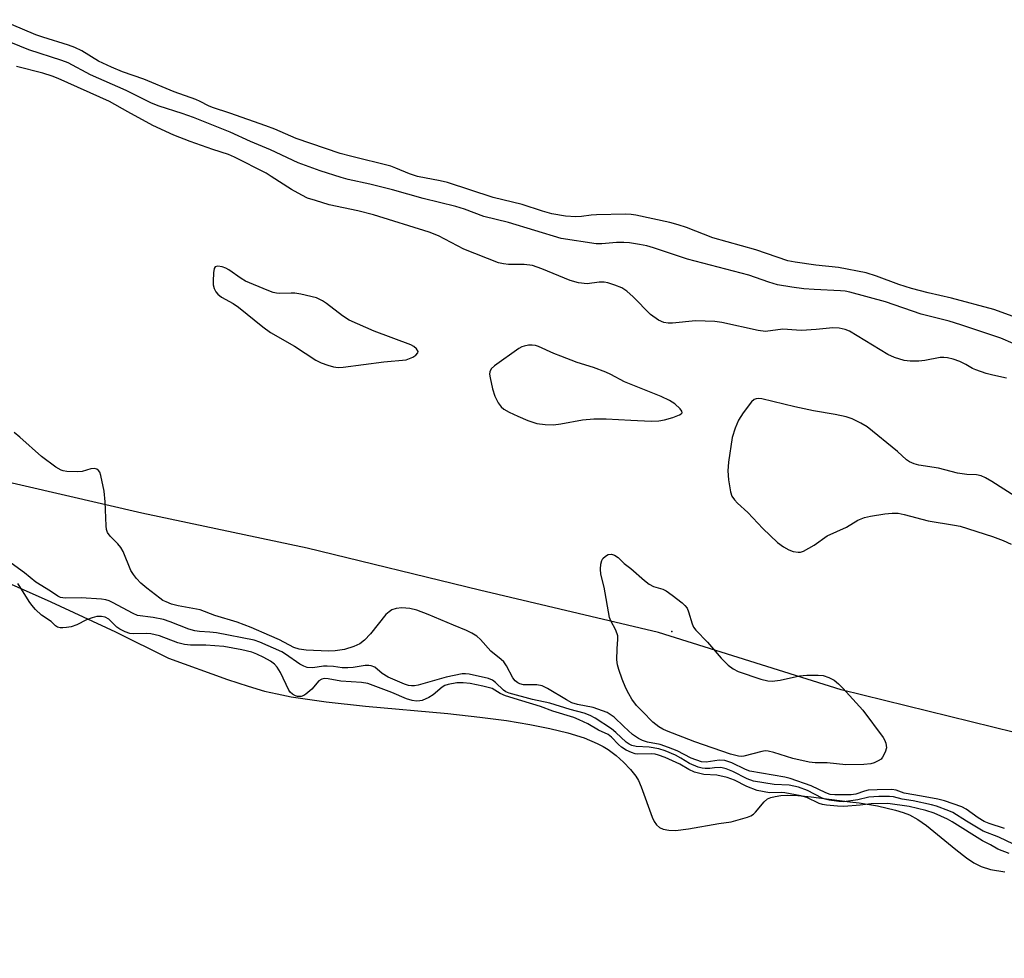
# Model space of a CAD drawing. Units: inches. Extents: x 1237764 to 1243764, y 497456 to 501457.
# Drawn here: x 1239292 to 1239523, y 497738 to 497959 of the extents above; entities that cross this region are included whole.
import ezdxf

# ---------------------------------------------------------------- set-up
doc = ezdxf.new("R2010")
doc.units = ezdxf.units.IN
doc.header["$MEASUREMENT"] = 0
for name, color, linetype in [('ELEV-Spot Elevation', 7, 'Continuous'), ('HYDRO-Stream Poly Centerlines', 142, 'Continuous'), ('HYDRO-Water Body', 4, 'Continuous'), ('NTRL-Trees', 3, 'Continuous'), ('Undefined', 1, 'Continuous')]:
    doc.layers.add(name, color=color, linetype=linetype)

msp = doc.modelspace()

# ---------------------------------------------------------------- linework, layer by layer
at = {"layer": 'ELEV-Spot Elevation'}
msp.add_point((1239445.21, 497814.96, 166.4), dxfattribs=at)
at = {"layer": 'HYDRO-Stream Poly Centerlines'}
msp.add_polyline3d([(1239284.03, 497828.58, 0), (1239299.06, 497821.95, 0), (1239314.32, 497814.86, 0), (1239326.79, 497808.72, 0), (1239340.64, 497803.7, 0), (1239345.54, 497802.08, 0), (1239349.4, 497800.95, 0), (1239352.34, 497800.26, 0), (1239355.62, 497799.62, 0), (1239359.47, 497799.01, 0), (1239363.88, 497798.41, 0), (1239373.12, 497797.41, 0), (1239392.51, 497795.63, 0), (1239400.03, 497794.82, 0), (1239406.34, 497793.99, 0), (1239411.83, 497793.1, 0), (1239416.56, 497792.16, 0), (1239420.74, 497791.12, 0), (1239424.57, 497789.91, 0), (1239427.68, 497788.63, 0), (1239429.05, 497787.93, 0), (1239430.27, 497787.18, 0), (1239432.13, 497785.75, 0), (1239433.87, 497784.19, 0), (1239435.51, 497782.52, 0), (1239436.78, 497780.94, 0), (1239437.37, 497779.93, 0), (1239438.05, 497778.4, 0), (1239440.6, 497771.26, 0), (1239441.09, 497770.23, 0), (1239441.6, 497769.45, 0), (1239442.31, 497768.83, 0), (1239443.22, 497768.42, 0), (1239444.54, 497768.18, 0), (1239446.1, 497768.15, 0), (1239449.17, 497768.49, 0), (1239456.26, 497769.75, 0), (1239459.17, 497770.19, 0), (1239463.08, 497771.24, 0), (1239463.85, 497771.56, 0), (1239464.47, 497771.97, 0), (1239464.95, 497772.45, 0), (1239466.93, 497774.87, 0), (1239467.78, 497775.59, 0), (1239468.56, 497775.91, 0), (1239469.53, 497776.15, 0), (1239470.92, 497776.34, 0), (1239472.43, 497776.43, 0), (1239474.91, 497776.36, 0), (1239478.05, 497776.09, 0), (1239487.16, 497774.84, 0), (1239489.29, 497774.64, 0), (1239493.63, 497773.96, 0), (1239497.9, 497772.95, 0), (1239499.64, 497772.4, 0), (1239501.15, 497771.82, 0), (1239503.11, 497770.75, 0), (1239505.2, 497769.3, 0), (1239512.1, 497763.63, 0), (1239514.56, 497761.73, 0), (1239516.32, 497760.56, 0), (1239518, 497759.7, 0), (1239520.26, 497758.99, 0), (1239523.6, 497758.42, 0)], dxfattribs=at)
at = {"layer": 'HYDRO-Water Body'}
msp.add_polyline3d([(1239284.03, 497828.58, 0), (1239299.06, 497821.95, 0), (1239314.32, 497814.86, 0), (1239326.79, 497808.72, 0), (1239340.64, 497803.7, 0), (1239345.54, 497802.08, 0), (1239349.4, 497800.95, 0), (1239352.34, 497800.26, 0), (1239355.62, 497799.62, 0), (1239359.47, 497799.01, 0), (1239363.88, 497798.41, 0), (1239373.12, 497797.41, 0), (1239392.51, 497795.63, 0), (1239400.03, 497794.82, 0), (1239406.34, 497793.99, 0), (1239411.83, 497793.1, 0), (1239416.56, 497792.16, 0), (1239420.74, 497791.12, 0), (1239424.57, 497789.91, 0), (1239427.68, 497788.63, 0), (1239429.05, 497787.93, 0), (1239430.27, 497787.18, 0), (1239432.13, 497785.75, 0), (1239433.87, 497784.19, 0), (1239435.51, 497782.52, 0), (1239436.78, 497780.94, 0), (1239437.37, 497779.93, 0), (1239438.05, 497778.4, 0), (1239440.6, 497771.26, 0), (1239441.09, 497770.23, 0), (1239441.6, 497769.45, 0), (1239442.31, 497768.83, 0), (1239443.22, 497768.42, 0), (1239444.54, 497768.18, 0), (1239446.1, 497768.15, 0), (1239449.17, 497768.49, 0), (1239456.26, 497769.75, 0), (1239459.17, 497770.19, 0), (1239463.08, 497771.24, 0), (1239463.85, 497771.56, 0), (1239464.47, 497771.97, 0), (1239464.95, 497772.45, 0), (1239466.93, 497774.87, 0), (1239467.78, 497775.59, 0), (1239468.56, 497775.91, 0), (1239469.53, 497776.15, 0), (1239470.92, 497776.34, 0), (1239472.43, 497776.43, 0), (1239474.91, 497776.36, 0), (1239478.05, 497776.09, 0), (1239487.16, 497774.84, 0), (1239489.29, 497774.64, 0), (1239493.63, 497773.96, 0), (1239497.9, 497772.95, 0), (1239499.64, 497772.4, 0), (1239501.15, 497771.82, 0), (1239503.11, 497770.75, 0), (1239505.2, 497769.3, 0), (1239512.1, 497763.63, 0), (1239514.56, 497761.73, 0), (1239516.32, 497760.56, 0), (1239518, 497759.7, 0), (1239520.26, 497758.99, 0), (1239523.6, 497758.42, 0)], dxfattribs=at)
at = {"layer": 'NTRL-Trees'}
msp.add_lwpolyline([(1239777.75, 497759.38), (1239742.63, 497748.66), (1239707.87, 497738.06), (1239679.5, 497739.22), (1239641.12, 497747.22), (1239603.25, 497763.19), (1239563.87, 497778.75), (1239525.88, 497791.19), (1239485.12, 497801.22), (1239442.12, 497814.75), (1239400, 497824.69), (1239359.38, 497834.53), (1239320.5, 497842.81), (1239283.5, 497851.34)], dxfattribs=at)
at = {"layer": 'Undefined'}
for points, elevation in [([(1239338.36, 497900.89), (1239337.75, 497900.72), (1239337.53, 497900.38), (1239337.35, 497899.38), (1239337.28, 497897.36), (1239337.33, 497896.51), (1239337.53, 497895.67), (1239337.91, 497894.9), (1239338.41, 497894.31), (1239339.28, 497893.65), (1239342, 497892.11), (1239343.23, 497891.29), (1239349, 497886.63), (1239350.81, 497885.32), (1239356.41, 497882.06), (1239361.44, 497878.83), (1239362.7, 497878.18), (1239364.27, 497877.6), (1239365.6, 497877.22), (1239366.7, 497877.09), (1239367.85, 497877.15), (1239377.44, 497878.39), (1239382.7, 497878.91), (1239383.5, 497879.16), (1239384.28, 497879.54), (1239384.98, 497879.99), (1239385.46, 497880.49), (1239385.5, 497880.86), (1239385.14, 497881.46), (1239384.52, 497882), (1239383.83, 497882.39), (1239375.21, 497885.64), (1239369.33, 497888.18), (1239367.71, 497889.2), (1239363.98, 497892.13), (1239363.06, 497892.72), (1239361.59, 497893.47), (1239357.93, 497894.31), (1239356.52, 497894.56), (1239355.68, 497894.59), (1239352.91, 497894.47), (1239352.17, 497894.53), (1239351.38, 497894.72), (1239350.02, 497895.24), (1239344.92, 497897.42), (1239343.91, 497898), (1239341, 497900.02), (1239340.24, 497900.47), (1239339.43, 497900.76)], 164), ([(1239412.38, 497882.36), (1239411.54, 497882.32), (1239410.45, 497882.11), (1239409.93, 497881.94), (1239409.19, 497881.53), (1239403.48, 497877.45), (1239402.71, 497876.73), (1239402.39, 497876.06), (1239402.36, 497875.53), (1239402.45, 497874.67), (1239403, 497872.02), (1239403.56, 497870.35), (1239404.4, 497868.79), (1239405.1, 497867.85), (1239405.73, 497867.29), (1239406.96, 497866.55), (1239409.01, 497865.59), (1239411.33, 497864.6), (1239413.43, 497863.91), (1239415.4, 497863.67), (1239417.39, 497863.6), (1239419.09, 497863.8), (1239424.2, 497864.75), (1239426.84, 497865.02), (1239429.77, 497865.02), (1239435.59, 497864.66), (1239440.38, 497864.47), (1239442.14, 497864.5), (1239443.53, 497864.73), (1239445.47, 497865.34), (1239447.04, 497865.94), (1239447.44, 497866.17), (1239447.67, 497866.44), (1239447.62, 497866.78), (1239447.23, 497867.36), (1239445.92, 497868.56), (1239444.71, 497869.33), (1239442.75, 497870.23), (1239434.09, 497873.71), (1239430.89, 497875.46), (1239429.71, 497876.01), (1239426.78, 497877.1), (1239422.98, 497878.28), (1239419.13, 497879.74), (1239417.49, 497880.4), (1239413.87, 497882.04), (1239413.13, 497882.26)], 164), ([(1239468.87, 497803.25), (1239470.76, 497803.48), (1239475.28, 497804.54), (1239477.03, 497804.7), (1239479.71, 497804.69), (1239480.88, 497804.58), (1239482.2, 497804.17), (1239483.42, 497803.53), (1239484.49, 497802.63), (1239485.5, 497801.64), (1239490.16, 497796.42), (1239495.01, 497790), (1239495.29, 497789.49), (1239495.59, 497788.68), (1239495.72, 497787.57), (1239495.45, 497786.54), (1239494.81, 497785.35), (1239494.47, 497784.94), (1239493.83, 497784.5), (1239492.86, 497784.06), (1239492.1, 497783.85), (1239490.4, 497783.68), (1239486.19, 497783.6), (1239481.77, 497784.02), (1239478.95, 497784.09), (1239477.58, 497784.23), (1239473.71, 497785.07), (1239469.26, 497786.52), (1239467.93, 497786.83), (1239467.23, 497786.84), (1239466.43, 497786.73), (1239462.19, 497785.64), (1239461.62, 497785.57), (1239460.9, 497785.61), (1239459.06, 497786.07), (1239450.62, 497788.96), (1239443.96, 497791.55), (1239443.1, 497791.97), (1239442.17, 497792.56), (1239440.8, 497793.64), (1239438.32, 497796.11), (1239436.94, 497797.58), (1239435.8, 497799.07), (1239435.08, 497800.3), (1239434.44, 497801.59), (1239433.58, 497803.72), (1239432.78, 497805.98), (1239432.46, 497807.12), (1239432.33, 497808.27), (1239432.39, 497810.89), (1239432.55, 497813.16), (1239432.49, 497813.97), (1239432.07, 497815.24), (1239430.9, 497817.46), (1239430.6, 497818.28), (1239429.29, 497825.35), (1239428.56, 497828.44), (1239428.47, 497829.63), (1239428.54, 497830.81), (1239428.74, 497831.64), (1239429.02, 497832.11), (1239429.59, 497832.71), (1239430.29, 497833.08), (1239431.03, 497833.14), (1239431.75, 497832.9), (1239432.57, 497832.34), (1239434, 497830.98), (1239435.55, 497829.77), (1239438.78, 497826.96), (1239439.92, 497826.06), (1239440.93, 497825.54), (1239443.11, 497824.88), (1239443.89, 497824.53), (1239445.34, 497823.53), (1239447.68, 497821.69), (1239448.32, 497821.1), (1239448.82, 497820.42), (1239449.15, 497819.61), (1239449.99, 497816.77), (1239450.36, 497815.98), (1239450.85, 497815.28), (1239453.61, 497812.48), (1239456.84, 497808.68), (1239458.53, 497807.07), (1239459.65, 497806.14), (1239460.85, 497805.52), (1239466.22, 497803.77), (1239467.81, 497803.36)], 166)]:
    msp.add_lwpolyline(points, close=True, dxfattribs=dict(at, elevation=elevation))
for points, elevation in [([(1239455.25, 497782.89), (1239454.18, 497782.74), (1239453.05, 497782.7), (1239452.34, 497782.79), (1239451.44, 497783.06), (1239449.42, 497783.88), (1239447.38, 497785.17), (1239446.08, 497785.83), (1239443.65, 497786.86), (1239442.19, 497787.34), (1239439.94, 497787.72), (1239436.82, 497787.86), (1239435.79, 497788.12), (1239435.17, 497788.43), (1239434.51, 497788.92), (1239432.09, 497791.17), (1239431.02, 497792.06), (1239427.19, 497794.56), (1239426.02, 497795.21), (1239424.63, 497795.74), (1239421.31, 497796.6), (1239416.53, 497798.08), (1239412.43, 497798.95), (1239406.98, 497800.42), (1239406.18, 497800.78), (1239405.62, 497801.17), (1239403.72, 497802.96), (1239403.06, 497803.49), (1239402.08, 497803.9), (1239397.56, 497804.92), (1239396.71, 497805.01), (1239395.89, 497804.97), (1239392.1, 497804.23), (1239385.54, 497802.34), (1239384.7, 497802.17), (1239383.97, 497802.14), (1239383.3, 497802.24), (1239382.35, 497802.55), (1239378.48, 497804.22), (1239377.1, 497805.07), (1239375.36, 497806.53), (1239374.47, 497806.91), (1239373.92, 497806.98), (1239373.09, 497806.95), (1239370.27, 497806.48), (1239368.95, 497806.38), (1239367.67, 497806.42), (1239365.59, 497806.72), (1239364.13, 497806.81), (1239363.26, 497806.77), (1239360.72, 497806.42), (1239359.38, 497806.51), (1239358.65, 497806.76), (1239357.71, 497807.26), (1239354.31, 497809.66), (1239353.47, 497810.17), (1239348.27, 497812.46), (1239346.95, 497812.95), (1239338.09, 497814.63), (1239336.52, 497814.81), (1239334.11, 497814.95), (1239332.98, 497815.13), (1239331.58, 497815.54), (1239327.17, 497817.23), (1239325.6, 497817.75), (1239323.16, 497818.26), (1239319.52, 497818.74), (1239318.47, 497819.16), (1239313.63, 497821.79), (1239312.82, 497822.16), (1239312.05, 497822.39), (1239311.02, 497822.53), (1239306.21, 497822.86), (1239302.46, 497822.82), (1239301.4, 497822.93), (1239300.71, 497823.25), (1239299.04, 497824.46), (1239295.57, 497826.56), (1239292.87, 497828.79), (1239289.74, 497831.05)], 162), ([(1239524.64, 497762.71), (1239521.96, 497763.77), (1239520.23, 497764.76), (1239518.32, 497765.7), (1239511.23, 497770.18), (1239510.14, 497770.8), (1239506.96, 497772.18), (1239505.04, 497772.86), (1239501.12, 497773.81), (1239496.06, 497774.52), (1239492.12, 497774.43), (1239489.58, 497774.11), (1239485.72, 497773.81), (1239484.19, 497773.83), (1239481.61, 497774.07), (1239480.7, 497774.22), (1239479.88, 497774.46), (1239477.04, 497775.89), (1239475.58, 497776.29), (1239471.83, 497776.99), (1239470.98, 497777.05), (1239468.2, 497777.02), (1239465.34, 497777.52), (1239462.92, 497778.48), (1239460, 497779.97), (1239458.28, 497780.64), (1239455.82, 497781.18), (1239452.73, 497781.28), (1239450.6, 497781.89), (1239449.21, 497782.49), (1239447.12, 497783.75), (1239443.68, 497785.32), (1239442.11, 497785.89), (1239441.3, 497786.1), (1239440.5, 497786.19), (1239437.25, 497786.1), (1239436.58, 497786.21), (1239435.77, 497786.46), (1239434.49, 497787.06), (1239433.42, 497787.76), (1239432.7, 497788.39), (1239431.07, 497790.09), (1239430.24, 497790.74), (1239428.01, 497791.74), (1239425.47, 497793.2), (1239423.43, 497794.21), (1239422.16, 497794.71), (1239417.21, 497796.22), (1239414.29, 497797.27), (1239409.95, 497798.66), (1239406.11, 497799.79), (1239404.82, 497800.33), (1239402.93, 497801.51), (1239400.73, 497802.11), (1239397.81, 497802.72), (1239396.09, 497802.9), (1239394.62, 497802.84), (1239392.61, 497802.5), (1239391.82, 497802.23), (1239391.22, 497801.86), (1239389.06, 497800.04), (1239388.07, 497799.41), (1239386.45, 497798.73), (1239385.92, 497798.62), (1239385.16, 497798.59), (1239384.1, 497798.73), (1239382.77, 497799.09), (1239379.36, 497800.64), (1239373.69, 497802.75), (1239372.21, 497802.96), (1239367.35, 497803.26), (1239364.33, 497803.82), (1239363.5, 497803.89), (1239362.83, 497803.77), (1239362.19, 497803.37), (1239360.49, 497801.36), (1239359.11, 497800.19), (1239358.62, 497799.91), (1239358.01, 497799.7), (1239357.12, 497799.67), (1239356.67, 497799.79), (1239356, 497800.18), (1239355.42, 497800.72), (1239355.09, 497801.13), (1239353.16, 497805.27), (1239352.34, 497806.54), (1239351.72, 497807.26), (1239350.77, 497807.98), (1239349.21, 497808.86), (1239347.6, 497809.66), (1239346.37, 497810.11), (1239344.07, 497810.65), (1239339.84, 497811.41), (1239335.59, 497811.74), (1239331.95, 497811.74), (1239330.53, 497811.87), (1239328.97, 497812.31), (1239324.66, 497813.94), (1239322.61, 497814.44), (1239321.56, 497814.51), (1239318.63, 497814.37), (1239317.71, 497814.48), (1239316.62, 497814.85), (1239315.32, 497815.48), (1239314.64, 497816.01), (1239312.74, 497817.84), (1239311.88, 497818.32), (1239311.03, 497818.51), (1239309.89, 497818.48), (1239308.79, 497818.19), (1239307.46, 497817.67), (1239305.23, 497816.53), (1239303.87, 497816.09), (1239302.75, 497815.88), (1239301.92, 497815.82), (1239301.27, 497815.85), (1239300.68, 497816.01), (1239300.2, 497816.31), (1239299.14, 497817.32), (1239296.88, 497818.82), (1239295.46, 497820.17), (1239294.6, 497821.13), (1239293.95, 497822), (1239291.8, 497825.54), (1239291.29, 497826.25)], 160)]:
    msp.add_lwpolyline(points, dxfattribs=dict(at, elevation=elevation))
for points in [[(1239529.05, 497887.81, 170), (1239521.02, 497890.73, 170), (1239511.04, 497893.42, 170), (1239505.57, 497894.67, 170), (1239501.63, 497895.68, 170), (1239498.66, 497896.62, 170), (1239493.37, 497898.6, 170), (1239491, 497899.35, 170), (1239484.44, 497900.63, 170), (1239479.14, 497901.17, 170), (1239474.24, 497901.84, 170), (1239472.57, 497902.18, 170), (1239465.02, 497904.77, 170), (1239454.85, 497907.61, 170), (1239448.66, 497910.03, 170), (1239446.75, 497910.67, 170), (1239444.78, 497911.16, 170), (1239436.77, 497912.89, 170), (1239435.68, 497913.05, 170), (1239434.35, 497913.14, 170), (1239427.52, 497913.03, 170), (1239426.23, 497912.92, 170), (1239423.99, 497912.58, 170), (1239422.63, 497912.52, 170), (1239420.19, 497912.7, 170), (1239417, 497913.22, 170), (1239414.76, 497913.84, 170), (1239410.02, 497915.43, 170), (1239403.22, 497917.11, 170), (1239392.41, 497920.62, 170), (1239390.75, 497921.02, 170), (1239385.4, 497922.01, 170), (1239383.52, 497922.64, 170), (1239380.31, 497923.99, 170), (1239379.07, 497924.43, 170), (1239369.58, 497926.76, 170), (1239367.15, 497927.46, 170), (1239356.8, 497930.96, 170), (1239351.84, 497933.13, 170), (1239349.69, 497933.96, 170), (1239341.25, 497936.91, 170), (1239337.11, 497938.21, 170), (1239336.16, 497938.62, 170), (1239334.27, 497939.67, 170), (1239333.24, 497940.14, 170), (1239328.1, 497941.97, 170), (1239320.97, 497944.88, 170), (1239315.99, 497946.65, 170), (1239313.35, 497947.71, 170), (1239310.28, 497949.11, 170), (1239306.35, 497951.59, 170), (1239304.76, 497952.4, 170), (1239303.28, 497952.93, 170), (1239297.22, 497954.78, 170), (1239295.59, 497955.38, 170), (1239287.22, 497958.91, 170)], [(1239528.49, 497881.43, 168), (1239522.69, 497883.96, 168), (1239513.25, 497887.14, 168), (1239510.53, 497887.94, 168), (1239503.95, 497889.61, 168), (1239495.53, 497892.5, 168), (1239487.14, 497894.79, 168), (1239486.06, 497895.02, 168), (1239484.92, 497895.15, 168), (1239478.7, 497895.41, 168), (1239476.29, 497895.6, 168), (1239473.5, 497895.95, 168), (1239470.12, 497896.56, 168), (1239468.03, 497897.17, 168), (1239463.36, 497898.77, 168), (1239448.9, 497902.6, 168), (1239440.93, 497905.23, 168), (1239439.35, 497905.67, 168), (1239437.66, 497906.02, 168), (1239435.31, 497906.41, 168), (1239433.92, 497906.49, 168), (1239432.23, 497906.45, 168), (1239428.73, 497906.16, 168), (1239427.44, 497906.17, 168), (1239419.17, 497907.46, 168), (1239406.83, 497911.17, 168), (1239401.02, 497912.6, 168), (1239396.43, 497914.33, 168), (1239394.39, 497914.97, 168), (1239386.75, 497916.86, 168), (1239379.5, 497918.85, 168), (1239374.14, 497920.17, 168), (1239369.06, 497921.3, 168), (1239367.42, 497921.75, 168), (1239362.48, 497923.37, 168), (1239357.31, 497925.23, 168), (1239350.82, 497928.32, 168), (1239346.07, 497930.25, 168), (1239341.31, 497932.41, 168), (1239332.66, 497935.9, 168), (1239330, 497936.87, 168), (1239324.62, 497938.56, 168), (1239322.79, 497939.26, 168), (1239316.81, 497942.25, 168), (1239308.44, 497945.91, 168), (1239303.14, 497948.74, 168), (1239301.66, 497949.31, 168), (1239293.94, 497951.85, 168), (1239289.68, 497953.55, 168)], [(1239523.97, 497874.55, 166), (1239520.78, 497875.25, 166), (1239519.22, 497875.69, 166), (1239516.8, 497876.53, 166), (1239516.02, 497876.87, 166), (1239514.41, 497877.79, 166), (1239512.98, 497878.49, 166), (1239511.44, 497879.06, 166), (1239510.09, 497879.38, 166), (1239509.26, 497879.46, 166), (1239508.42, 497879.42, 166), (1239504.77, 497878.74, 166), (1239503.34, 497878.58, 166), (1239501.32, 497878.54, 166), (1239499.9, 497878.72, 166), (1239497.67, 497879.46, 166), (1239496.06, 497880.15, 166), (1239487.06, 497885.62, 166), (1239486, 497886.03, 166), (1239484.59, 497886.33, 166), (1239483.1, 497886.41, 166), (1239479.23, 497885.98, 166), (1239475.72, 497885.81, 166), (1239474.56, 497885.83, 166), (1239471.32, 497886.07, 166), (1239467.31, 497885.56, 166), (1239465.57, 497885.78, 166), (1239457.03, 497887.63, 166), (1239455.35, 497887.9, 166), (1239450.8, 497888.09, 166), (1239445.41, 497887.47, 166), (1239444.36, 497887.47, 166), (1239443.34, 497887.63, 166), (1239442.07, 497888.23, 166), (1239440.19, 497889.52, 166), (1239436.11, 497893.73, 166), (1239434.63, 497895, 166), (1239433.48, 497895.78, 166), (1239431.85, 497896.46, 166), (1239430.15, 497897, 166), (1239429.29, 497897.16, 166), (1239428.17, 497897.14, 166), (1239425.3, 497896.77, 166), (1239423.28, 497897.02, 166), (1239421.29, 497897.56, 166), (1239414.64, 497900.32, 166), (1239412.43, 497901.06, 166), (1239410.46, 497901.31, 166), (1239406.82, 497901.27, 166), (1239405.64, 497901.44, 166), (1239404.48, 497901.71, 166), (1239396.27, 497904.9, 166), (1239390.3, 497908.05, 166), (1239388.14, 497908.94, 166), (1239374.99, 497913, 166), (1239371.31, 497913.95, 166), (1239364.62, 497915.37, 166), (1239361.35, 497916.33, 166), (1239359.53, 497916.95, 166), (1239358.15, 497917.59, 166), (1239355.73, 497918.93, 166), (1239350.96, 497922.03, 166), (1239349.73, 497922.76, 166), (1239342.29, 497926.59, 166), (1239340.87, 497927.18, 166), (1239337.19, 497928.34, 166), (1239331.87, 497930.22, 166), (1239328.05, 497931.7, 166), (1239323.06, 497934.05, 166), (1239317.21, 497937.21, 166), (1239312.88, 497939.67, 166), (1239300.8, 497945.1, 166), (1239299.39, 497945.64, 166), (1239297.23, 497946.3, 166), (1239290.97, 497947.89, 166)], [(1239527.09, 497846.08, 164), (1239520.51, 497850.27, 164), (1239519.04, 497851.12, 164), (1239518.03, 497851.6, 164), (1239516.97, 497851.85, 164), (1239514.64, 497851.91, 164), (1239512.47, 497852.24, 164), (1239508.01, 497853.35, 164), (1239503.4, 497854.1, 164), (1239502.27, 497854.43, 164), (1239501.19, 497854.87, 164), (1239500.49, 497855.33, 164), (1239498.32, 497857.34, 164), (1239491.17, 497863.09, 164), (1239489.73, 497864, 164), (1239487.71, 497864.99, 164), (1239486.28, 497865.43, 164), (1239483.66, 497866.05, 164), (1239478.57, 497866.91, 164), (1239474.16, 497867.78, 164), (1239466.44, 497869.7, 164), (1239465.63, 497869.78, 164), (1239465.11, 497869.71, 164), (1239464.63, 497869.53, 164), (1239464, 497869, 164), (1239462.06, 497866.4, 164), (1239460.94, 497864.66, 164), (1239460.11, 497862.82, 164), (1239459.44, 497860.61, 164), (1239458.61, 497854.8, 164), (1239458.41, 497852.76, 164), (1239458.54, 497850.65, 164), (1239459.03, 497847.83, 164), (1239459.39, 497846.77, 164), (1239459.99, 497845.92, 164), (1239460.72, 497845.15, 164), (1239463.13, 497842.97, 164), (1239466.62, 497839.16, 164), (1239470.12, 497835.92, 164), (1239471.53, 497834.84, 164), (1239472.74, 497834.15, 164), (1239473.82, 497833.79, 164), (1239474.94, 497833.63, 164), (1239475.49, 497833.66, 164), (1239476.25, 497833.89, 164), (1239478.7, 497835.26, 164), (1239481.77, 497837.43, 164), (1239486.31, 497839.48, 164), (1239489.04, 497841.12, 164), (1239490.59, 497841.8, 164), (1239491.97, 497842.11, 164), (1239495.35, 497842.63, 164), (1239497.07, 497842.77, 164), (1239498.5, 497842.77, 164), (1239499.9, 497842.51, 164), (1239505.58, 497840.97, 164), (1239511.73, 497840.01, 164), (1239513.1, 497839.73, 164), (1239520.74, 497837.31, 164), (1239523.23, 497836.36, 164), (1239525.13, 497835.52, 164)], [(1239523.52, 497768.64, 164), (1239519.89, 497769.81, 164), (1239518.76, 497770.28, 164), (1239517.32, 497771.15, 164), (1239514.48, 497773.12, 164), (1239513.48, 497773.68, 164), (1239509.39, 497775.08, 164), (1239507.83, 497775.49, 164), (1239504.02, 497776.25, 164), (1239499.88, 497776.94, 164), (1239498.02, 497777.61, 164), (1239496.99, 497777.76, 164), (1239493.53, 497777.72, 164), (1239491.41, 497777.59, 164), (1239490.55, 497777.4, 164), (1239488.52, 497776.69, 164), (1239487.45, 497776.53, 164), (1239483.56, 497776.51, 164), (1239482.51, 497776.61, 164), (1239481.46, 497776.97, 164), (1239478.03, 497778.61, 164), (1239473.06, 497780.37, 164), (1239471.84, 497780.66, 164), (1239463.63, 497782.1, 164), (1239462.59, 497782.48, 164), (1239459.38, 497784.08, 164), (1239457.68, 497784.6, 164), (1239456.36, 497784.65, 164), (1239453.31, 497784.21, 164), (1239452.2, 497784.31, 164), (1239449.8, 497785.17, 164), (1239446.51, 497786.89, 164), (1239444.48, 497787.69, 164), (1239442.52, 497788.33, 164), (1239439.54, 497788.93, 164), (1239438.32, 497789.29, 164), (1239437.4, 497789.75, 164), (1239436.01, 497790.73, 164), (1239433.91, 497792.59, 164), (1239431.65, 497794.77, 164), (1239430.76, 497795.46, 164), (1239430.02, 497795.87, 164), (1239426.75, 497797.1, 164), (1239423.04, 497797.78, 164), (1239421.73, 497798.18, 164), (1239420.46, 497798.85, 164), (1239415.98, 497801.55, 164), (1239414.72, 497802.16, 164), (1239413.48, 497802.42, 164), (1239410.29, 497802.42, 164), (1239409.5, 497802.62, 164), (1239409.02, 497802.84, 164), (1239408.36, 497803.38, 164), (1239407.8, 497804.05, 164), (1239406.33, 497806.86, 164), (1239405.71, 497807.8, 164), (1239405.1, 497808.39, 164), (1239402.67, 497810.31, 164), (1239400.21, 497813.11, 164), (1239399.36, 497813.84, 164), (1239398.19, 497814.57, 164), (1239396.95, 497815.2, 164), (1239393.84, 497816.42, 164), (1239387.91, 497818.97, 164), (1239385.23, 497819.99, 164), (1239383.59, 497820.34, 164), (1239381.67, 497820.53, 164), (1239380.34, 497820.37, 164), (1239379.34, 497820.02, 164), (1239378.69, 497819.61, 164), (1239377.91, 497818.92, 164), (1239374.29, 497814.44, 164), (1239372.87, 497812.93, 164), (1239371.81, 497812.04, 164), (1239370.39, 497811.39, 164), (1239368.22, 497810.73, 164), (1239366.04, 497810.37, 164), (1239364.42, 497810.35, 164), (1239359.2, 497810.53, 164), (1239357.53, 497810.76, 164), (1239356.31, 497811.23, 164), (1239352.91, 497812.98, 164), (1239350.58, 497814.05, 164), (1239346.26, 497815.91, 164), (1239342.97, 497817.17, 164), (1239337.65, 497818.73, 164), (1239334.2, 497820.03, 164), (1239329.08, 497821, 164), (1239327.51, 497821.42, 164), (1239326.21, 497821.91, 164), (1239325.47, 497822.28, 164), (1239324.72, 497822.77, 164), (1239321.65, 497825.16, 164), (1239320.28, 497826.31, 164), (1239319.28, 497827.41, 164), (1239318.54, 497828.35, 164), (1239317.94, 497829.33, 164), (1239316.08, 497833.76, 164), (1239315.56, 497834.75, 164), (1239314.84, 497835.61, 164), (1239313.08, 497837.41, 164), (1239312.46, 497838.25, 164), (1239312.2, 497838.99, 164), (1239312.09, 497839.81, 164), (1239311.86, 497845.45, 164), (1239311.61, 497848.01, 164), (1239310.86, 497851.68, 164), (1239310.59, 497852.44, 164), (1239310.32, 497852.86, 164), (1239309.95, 497853.12, 164), (1239309.28, 497853.3, 164), (1239308.52, 497853.22, 164), (1239306.44, 497852.64, 164), (1239305.36, 497852.49, 164), (1239302.83, 497852.57, 164), (1239302.02, 497852.72, 164), (1239301.49, 497852.9, 164), (1239300.25, 497853.66, 164), (1239296.88, 497856.12, 164), (1239291.82, 497860.65, 164), (1239290.42, 497861.77, 164)], [(1239525.68, 497764.88, 162), (1239522.19, 497766.58, 162), (1239518.5, 497768.01, 162), (1239514.62, 497770.3, 162), (1239511.4, 497772.35, 162), (1239510.46, 497772.78, 162), (1239507.5, 497773.88, 162), (1239506.32, 497774.2, 162), (1239502.02, 497775.11, 162), (1239499.42, 497775.51, 162), (1239497.38, 497776.04, 162), (1239496.49, 497776.14, 162), (1239493.98, 497776.13, 162), (1239491.61, 497776, 162), (1239489.01, 497775.38, 162), (1239485.7, 497774.89, 162), (1239484.54, 497774.92, 162), (1239482.28, 497775.27, 162), (1239481.31, 497775.48, 162), (1239480.59, 497775.75, 162), (1239477.14, 497777.54, 162), (1239475.02, 497778.33, 162), (1239472.85, 497778.81, 162), (1239469.3, 497778.95, 162), (1239464.43, 497779.73, 162), (1239462.94, 497780.29, 162), (1239459.57, 497782.02, 162), (1239458.02, 497782.68, 162), (1239456.78, 497782.95, 162), (1239455.25, 497782.89, 162)]]:
    msp.add_polyline3d(points, dxfattribs=at)

doc.saveas('drawing.dxf')
